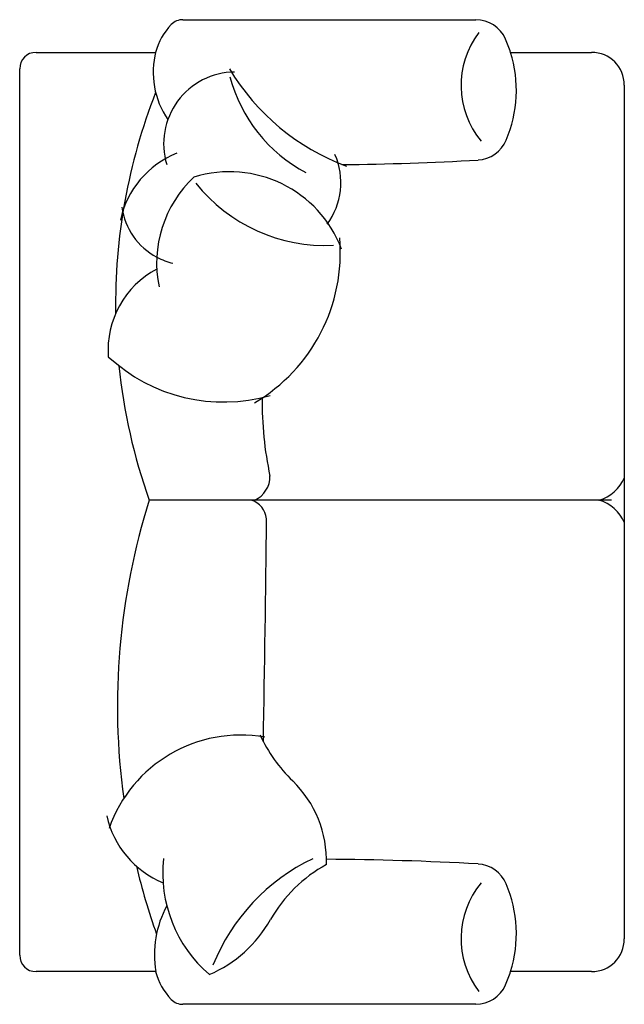
# Model space of a CAD drawing. Extents: x 0 to 0.94, y -0.76 to 0.76.
import ezdxf

# ---------------------------------------------------------------- set-up
doc = ezdxf.new("R2010")
doc.units = 0
doc.header["$MEASUREMENT"] = 0

msp = doc.modelspace()

# ---------------------------------------------------------------- linework, layer by layer
for p, q in [((0.2538, 0.7648), (0.7088, 0.7648)), ((0.0254, 0.714), (0.2113, 0.714)), ((0.763, 0.714), (0.889, 0.714)), ((0, -0.6886), (0, 0.6886)), ((0.9398, 0.6632), (0.9398, -0.6632)), ((0.9199, 0.0184), (0.2015, 0.0184)), ((0.2113, -0.714), (0.0254, -0.714)), ((0.889, -0.714), (0.763, -0.714)), ((0.7088, -0.7648), (0.2538, -0.7648))]:
    msp.add_line(p, q)
for centre, radius, start, end in [((0.303, 0.6908), 0.0946, 135.3956, 165.8098), ((0.2538, 0.7394), 0.0254, 90, 135.3956), ((0.7088, 0.714), 0.0508, 23.7407, 90), ((0.8227, 0.6627), 0.1366, 143.061, 219.4093), ((0.5746, 0.6549), 0.1974, 17.3978, 23.7407), ((0.0254, 0.6886), 0.0254, 90, 180), ((0.3363, 0.6829), 0.1288, 165.2569, 214.6138), ((0.5746, 0.6549), 0.1974, 336.9614, 17.3978), ((0.889, 0.6632), 0.0508, 0, 90), ((0.6327, 0.872), 0.3574, 210.9046, 249.5481), ((0.3352, 0.5721), 0.1114, 90.5747, 196.7864), ((0.5557, 0.7364), 0.2367, 194.7269, 242.1108), ((1.0529, 0.3218), 0.9039, 158.597, 180.8584), ((0.7095, 0.5976), 0.0508, 273.2599, 336.9614), ((0.2991, 0.4223), 0.1459, 112.1611, 167.6156), ((0.39, 0.5119), 0.1092, 323.4936, 23.5799), ((0.4558, 5.0521), 4.5126, 270.5735, 273.2599), ((0.3974, 0.3861), 0.1845, 133.3359, 191.4244), ((0.326, 0.342), 0.1866, 20.8049, 107.2001), ((0.4754, 0.6734), 0.2593, 218.8887, 272.7283), ((0.2624, 0.4881), 0.1046, 187.8908, 241.9049), ((0.2277, 0.403), 0.2707, 300.466, 4.8821), ((0.2624, 0.4881), 0.1046, 241.9049, 256.6712), ((0.2797, 0.2517), 0.1423, 117.9162, 184.2595), ((0.3168, 0.4339), 0.263, 227.1009, 286.0075), ((1.0529, 0.3218), 0.9039, 186.0026, 199.6148), ((0.9432, 0.1732), 0.5665, 179.5459, 191.9484), ((0.3486, 0.0551), 0.0404, 294.7233, 1.2472), ((0.8841, 0.0763), 0.0601, 285.5442, 337.9966), ((1.2118, -0.302), 1.0599, 162.4077, 187.7707), ((0.3505, -0.0135), 0.0332, 5.0788, 73.7692), ((0.8841, -0.0395), 0.0601, 22.0034, 74.4558), ((-40.2567, 0.389), 40.6423, 358.94852, 359.4367), ((0.3432, -0.563), 0.2164, 79.9914, 160.715), ((0.5906, -0.2457), 0.2392, 204.8626, 225.9734), ((0.3048, -0.5414), 0.172, 357.9102, 45.9734), ((0.2779, -0.4407), 0.1459, 192.3844, 247.8389), ((1.2118, -0.302), 1.0599, 193.5371, 199.4983), ((0.4293, -0.5613), 0.2069, 173.616, 229.4558), ((0.591, -0.821), 0.3132, 115.5954, 158.0806), ((0.5852, -0.7444), 0.2247, 118.8757, 150.3385), ((0.4558, -5.0521), 4.5126, 86.7401, 89.7339), ((0.7095, -0.5976), 0.0508, 23.0386, 86.7401), ((0.8227, -0.6627), 0.1366, 140.5907, 216.939), ((0.5746, -0.6549), 0.1974, 342.6022, 23.0386), ((0.3717, -0.6881), 0.1623, 151.8753, 189.1537), ((0.2145, -0.5333), 0.2019, 293.4257, 330.3385), ((0.889, -0.6632), 0.0508, 270, 0), ((0.0254, -0.6886), 0.0254, 180, 270), ((0.303, -0.6908), 0.0946, 194.1902, 224.6044), ((0.5746, -0.6549), 0.1974, 336.2593, 342.6022), ((0.7088, -0.714), 0.0508, 270, 336.2593), ((0.2538, -0.7394), 0.0254, 224.6044, 270)]:
    msp.add_arc(centre, radius, start, end)

doc.saveas('drawing.dxf')
